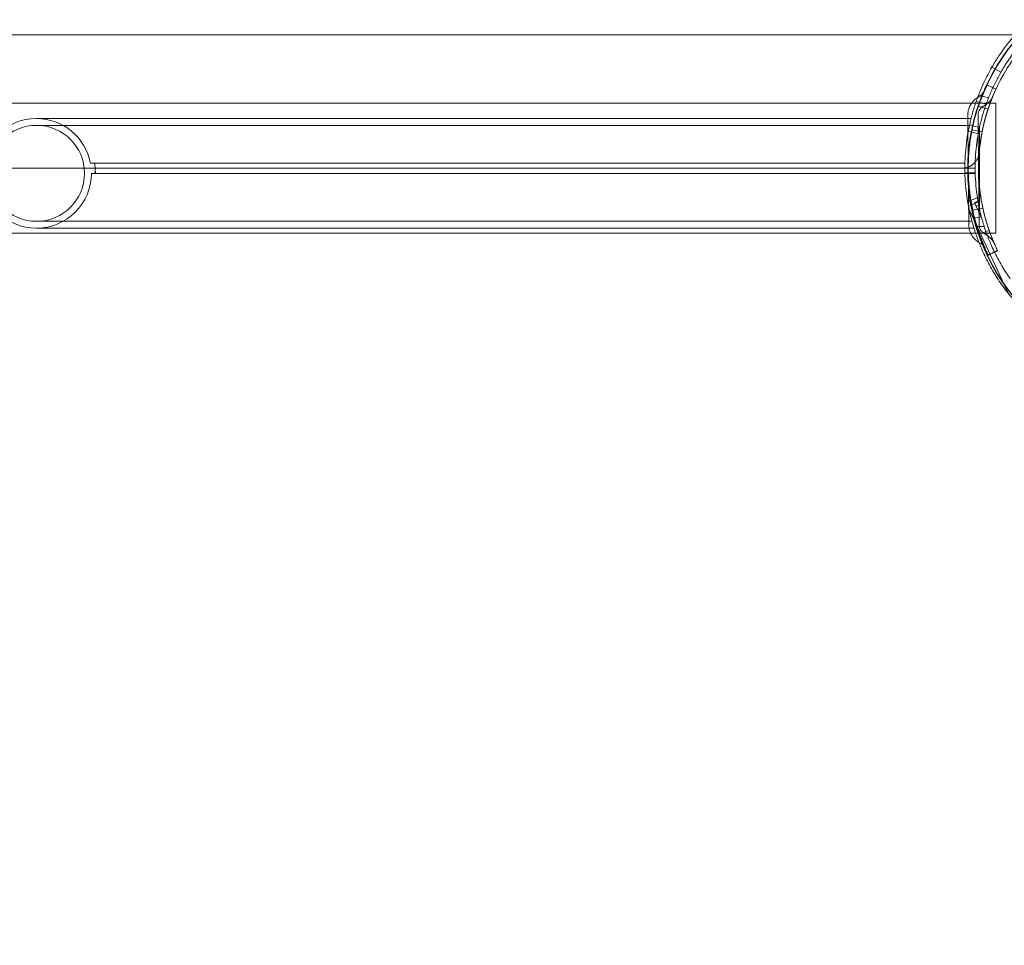
# Model space of a CAD drawing. Units: millimetres. Extents: x 18709 to 28844, y -15431 to 9359.
# Drawn here: x 25247 to 25534, y 3526 to 3796 of the extents above; entities that cross this region are included whole.
import ezdxf

# ---------------------------------------------------------------- set-up
doc = ezdxf.new("R2010")
doc.units = ezdxf.units.MM
doc.header["$LTSCALE"] = 700
doc.layers.add('HAGS-AREA', color=6, linetype='Continuous')
doc.layers.add('HAGS-DIM', color=2, linetype='Continuous')
doc.styles.add('HAGS-DIM', font='txt.shx', dxfattribs={"height": 200})
doc.dimstyles.new('HAGS-DIM2', dxfattribs={"dimtxt": 200, "dimasz": 250, "dimexe": 200, "dimexo": 500, "dimgap": 50, "dimtad": 0, "dimdec": 1, "dimlfac": 0.001, "dimzin": 0, "dimdsep": 46, "dimtxsty": 'HAGS-DIM', "dimblk1": 'CLOSED', "dimblk2": 'CLOSED', "dimsah": 1, "dimcen": 2.5, "dimse1": 1, "dimse2": 1, "dimclrd": 2, "dimclre": 2, "dimclrt": 7, "dimadec": 0, "dimazin": 0, "dimtfac": 1, "dimtdec": 1, "dimtix": 1, "dimtmove": 0, "dimatfit": 3, "dimldrblk": 'CLOSED', "dimfxl": 1, "dimtolj": 1, "dimtzin": 0, "dimarcsym": 0})

# ---------------------------------------------------------------- blocks, each defined once
blk = doc.blocks.new('_CLOSED')
at = {"color": 0, "linetype": 'ByBlock'}
for p, q in [((-1, 0.1667), (0, 0)), ((-1, 0.1667), (-1, -0.1667)), ((0, 0), (-1, -0.1667)), ((0, 0), (-1, 0))]:
    blk.add_line(p, q, dxfattribs=at)
blk = doc.blocks.new('*D63')
at = {"layer": 'Defpoints', "color": 0, "transparency": 16777216}
for p in [(19243.16, 7314.91), (27262.22, 7314.91), (27262.22, 957.14)]:
    blk.add_point(p, dxfattribs=at)
at = {"layer": 'HAGS-DIM', "color": 2, "lineweight": -2, "transparency": 16777216}
for p, q in [((19493.16, 957.14), (23132.08, 957.14)), ((27012.22, 957.14), (23598.74, 957.14))]:
    blk.add_line(p, q, dxfattribs=at)
at = {"layer": 'HAGS-DIM', "color": 2, "lineweight": -2, "transparency": 16777216, "xscale": 250, "yscale": 250, "zscale": 250, "rotation": 180}
blk.add_blockref('_CLOSED', (19243.16, 957.14), dxfattribs=at)
at = {"layer": 'HAGS-DIM', "color": 2, "lineweight": -2, "transparency": 16777216, "xscale": 250, "yscale": 250, "zscale": 250}
blk.add_blockref('_CLOSED', (27262.22, 957.14), dxfattribs=at)
at = {"layer": 'HAGS-DIM', "color": 7, "transparency": 16777216, "insert": (23365.41, 957.14), "char_height": 200, "attachment_point": 5, "style": 'HAGS-DIM'}
blk.add_mtext('\\A1;8.0', dxfattribs=at)
blk = doc.blocks.new('*D66')
at = {"layer": 'Defpoints', "color": 0, "transparency": 16777216}
for p in [(20676.29, 6590.61), (25619.76, 6590.61), (25619.76, 1311.25)]:
    blk.add_point(p, dxfattribs=at)
at = {"layer": 'HAGS-DIM', "color": 2, "lineweight": -2, "transparency": 16777216}
for p, q in [((20926.29, 1311.25), (23051, 1311.25)), ((25369.76, 1311.25), (23551, 1311.25))]:
    blk.add_line(p, q, dxfattribs=at)
at = {"layer": 'HAGS-DIM', "color": 2, "lineweight": -2, "transparency": 16777216, "xscale": 250, "yscale": 250, "zscale": 250, "rotation": 180}
blk.add_blockref('_CLOSED', (20676.29, 1311.25), dxfattribs=at)
at = {"layer": 'HAGS-DIM', "color": 2, "lineweight": -2, "transparency": 16777216, "xscale": 250, "yscale": 250, "zscale": 250}
blk.add_blockref('_CLOSED', (25619.76, 1311.25), dxfattribs=at)
at = {"layer": 'HAGS-DIM', "color": 7, "transparency": 16777216, "insert": (23301, 1311.25), "char_height": 200, "attachment_point": 5, "style": 'HAGS-DIM'}
blk.add_mtext('\\A1;4.9', dxfattribs=at)
blk = doc.blocks.new('A$C65BA4BB7')
at = {"color": 0, "linetype": 'Continuous', "lineweight": 0}
for p, q in [((10546.76, 3256.28), (11458.03, 3256.28)), ((11451.3, 3246.89), (11453.9, 3245.39)), ((11453.91, 3245.38), (11451.3, 3246.89)), ((10554.01, 3236.39), (11450.78, 3236.39)), ((11449.62, 3236.08), (11446.7, 3236.87)), ((11450.3, 3237.9), (11447.37, 3238.69)), ((11450.78, 3236.39), (11452.4, 3236.39)), ((11452.4, 3198.39), (11452.4, 3236.39)), ((11447.3, 3235.5), (11450.15, 3234.57)), ((11172.66, 3231.89), (11187.7, 3231.89)), ((11187.7, 3231.89), (11322.85, 3231.89)), ((11445.21, 3231.89), (11322.85, 3231.89)), ((11172.66, 3229.89), (11187.7, 3229.89)), ((11187.7, 3229.89), (11322.85, 3229.89)), ((11444.74, 3229.89), (11322.85, 3229.89)), ((11447.3, 3227.39), (11444.39, 3228.17)), ((11447.68, 3229.29), (11444.77, 3230.06)), ((11448.42, 3227.98), (11445.48, 3228.55)), ((11447.66, 3229.19), (11447.66, 3205.56)), ((11188.38, 3218.89), (11189.59, 3218.89)), ((11189.59, 3218.89), (11228.79, 3218.89)), ((11228.79, 3218.89), (11235.02, 3218.89)), ((11235.02, 3218.89), (11333.2, 3218.89)), ((11333.2, 3218.89), (11443.4, 3218.89)), ((11443.4, 3217.39), (11443.4, 3218.89)), ((11442.6, 3217.39), (11156.73, 3217.39)), ((11443.4, 3215.89), (11443.4, 3217.39)), ((11446.4, 3217.39), (11443.4, 3217.39)), ((11443.41, 3216.05), (11446.42, 3216.05)), ((11189.82, 3215.89), (11188.66, 3215.89)), ((11189.82, 3215.89), (11228.79, 3215.89)), ((11228.79, 3215.89), (11235.02, 3215.89)), ((11235.02, 3215.89), (11333.2, 3215.89)), ((11333.2, 3215.89), (11443.4, 3215.89)), ((11443.42, 3215.89), (11446.42, 3215.89)), ((11444.23, 3207.53), (11447.05, 3208.85)), ((11444.46, 3206.24), (11447.27, 3207.55)), ((11446.26, 3207.32), (11447.23, 3207.77)), ((11447.01, 3200.35), (11444.6, 3205.52)), ((11445.71, 3205.11), (11448.64, 3205.74)), ((11447.42, 3204.84), (11446.26, 3207.32)), ((11447.42, 3204.84), (11448.28, 3203)), ((11187.7, 3201.89), (11172.66, 3201.89)), ((11322.85, 3201.89), (11187.7, 3201.89)), ((11445.47, 3201.89), (11322.85, 3201.89)), ((11187.7, 3199.89), (11172.66, 3199.89)), ((11322.85, 3199.89), (11187.7, 3199.89)), ((11446.05, 3199.89), (11322.85, 3199.89)), ((11447.01, 3200.35), (11456.15, 3180.75)), ((11449.05, 3200.35), (11447.01, 3200.35)), ((11450.5, 3199.19), (11447.67, 3198.2)), ((10559.69, 3198.39), (11445.11, 3198.39)), ((11445.11, 3198.39), (11450.78, 3198.39)), ((11450.78, 3198.39), (11452.4, 3198.39))]:
    blk.add_line(p, q, dxfattribs=at)
for centre, radius, start, end in [((11502.4, 3217.39), 55, 141.961, 174.1444), ((11502.4, 3217.39), 59, 150, 154.9298), ((11502.37, 3217.37), 55.97, 149.9736, 153.4495), ((11172.66, 3215.89), 16, 90, 270), ((11172.66, 3215.89), 16, 10.8069, 90), ((11172.66, 3215.89), 14, 90, 270), ((11172.66, 3215.89), 14, 270, 90), ((11502.4, 3217.39), 55, 174.1444, 174.7841), ((11172.66, 3215.89), 16, 270, 0)]:
    blk.add_arc(centre, radius, start, end, dxfattribs=at)
for centre, major_axis, ratio, start_param, end_param in [((11447.66, 3215.89), (0, 14), 0.001554, 0.326198, 2.393575), ((11447.66, 3215.89), (0, 16), 0.001554, 0.597366, 2.265495), ((11447.66, 3215.89), (0, 16), 0.001554, 4.003294, 5.700215), ((11447.66, 3215.89), (0, 14), 0.001554, 3.875215, 5.971382), ((9770.98, 3207.37), (-1681.67, -3.19), 0.029672, 3.057475, 3.062818), ((9784.83, 3207.37), (1681.26, 3.19), 0.029672, 6.127879, 6.137146)]:
    blk.add_ellipse(centre, major_axis=major_axis, ratio=ratio, start_param=start_param, end_param=end_param, dxfattribs=at)
for points, knots in [([(11453.9, 3245.39), (11453.92, 3245.42), (11453.93, 3245.46), (11454.23, 3245.96), (11454.53, 3246.46), (11455.18, 3247.51), (11455.54, 3248.06), (11456.29, 3249.19), (11456.7, 3249.77), (11457.55, 3250.94), (11458.02, 3251.56), (11459.04, 3252.85), (11459.59, 3253.51), (11460.77, 3254.87), (11461.4, 3255.56), (11462.74, 3256.95), (11463.46, 3257.65), (11464.96, 3259.05), (11465.74, 3259.75), (11467.39, 3261.12), (11468.25, 3261.8), (11469.48, 3262.7), (11469.83, 3262.95), (11470.18, 3263.2)], [141.770283, 141.770283, 141.770283, 141.770283, 142.008316, 142.008316, 145.56768, 145.56768, 149.127045, 149.127045, 152.686409, 152.686409, 156.328921, 156.328921, 159.971433, 159.971433, 163.613945, 163.613945, 167.256457, 167.256457, 170.898969, 170.898969, 174.54148, 174.54148, 175.943747, 175.943747, 175.943747, 175.943747]), ([(11460.05, 3258.48), (11459.85, 3258.27), (11459.66, 3258.07), (11458.82, 3257.18), (11458.22, 3256.51), (11457.11, 3255.22), (11456.59, 3254.59), (11455.65, 3253.4), (11455.2, 3252.81), (11454.36, 3251.65), (11453.96, 3251.09), (11453.23, 3250.01), (11452.89, 3249.5), (11452.28, 3248.54), (11452.01, 3248.09), (11451.6, 3247.4), (11451.44, 3247.14), (11451.3, 3246.89)], [89.966896, 89.966896, 89.966896, 89.966896, 91.072866, 91.072866, 94.80702, 94.80702, 98.541175, 98.541175, 102.231894, 102.231894, 105.922612, 105.922612, 109.613331, 109.613331, 113.304049, 113.304049, 115.920236, 115.920236, 115.920236, 115.920236]), ([(11448.95, 3242.39), (11448.55, 3241.52), (11448.14, 3240.6), (11447.34, 3238.62), (11446.93, 3237.54), (11446.17, 3235.32), (11445.82, 3234.16), (11445.17, 3231.8), (11444.88, 3230.59), (11444.37, 3228.14), (11444.15, 3226.89), (11443.8, 3224.37), (11443.66, 3223.1), (11443.48, 3220.66), (11443.42, 3219.46), (11443.4, 3217.95), (11443.4, 3217.67), (11443.4, 3217.39)], [172.41121, 172.41121, 172.41121, 172.41121, 176.071007, 176.071007, 180.052631, 180.052631, 184.034255, 184.034255, 188.015878, 188.015878, 191.997502, 191.997502, 195.979126, 195.979126, 199.646517, 199.646517, 200.477347, 200.477347, 200.477347, 200.477347]), ([(11447.51, 3206.29), (11447.29, 3207.35), (11447.11, 3208.43), (11446.78, 3210.74), (11446.65, 3211.99), (11446.46, 3214.47), (11446.41, 3215.7), (11446.39, 3218.13), (11446.42, 3219.33), (11446.55, 3221.68), (11446.65, 3222.82), (11446.93, 3225.14), (11447.11, 3226.36), (11447.56, 3228.77), (11447.82, 3229.96), (11448.42, 3232.31), (11448.75, 3233.46), (11449.47, 3235.7), (11449.86, 3236.79), (11450.69, 3238.9), (11451.13, 3239.91), (11451.82, 3241.4), (11452.06, 3241.9), (11452.3, 3242.39)], [50.473877, 50.473877, 50.473877, 50.473877, 53.535805, 53.535805, 57.075453, 57.075453, 60.615101, 60.615101, 64.15475, 64.15475, 67.694398, 67.694398, 71.589473, 71.589473, 75.484548, 75.484548, 79.379622, 79.379622, 83.274697, 83.274697, 87.169772, 87.169772, 89.219438, 89.219438, 89.219438, 89.219438]), ([(11449.74, 3241.71), (11449.73, 3241.68), (11449.65, 3241.51), (11449.44, 3241.04), (11449.35, 3240.85), (11449.15, 3240.39), (11449.04, 3240.12), (11448.78, 3239.52), (11448.64, 3239.18), (11448.43, 3238.64), (11448.35, 3238.45), (11448.24, 3238.15), (11448.18, 3238), (11448.11, 3237.82), (11448.08, 3237.73), (11448.06, 3237.68), (11448.05, 3237.66), (11448.05, 3237.65), (11448.04, 3237.64), (11447.81, 3237), (11447.48, 3236.09), (11447.09, 3234.87)], [0, 0, 0, 0, 0.25, 0.25, 0.375, 0.375, 0.5, 0.5, 0.625, 0.625, 0.6875, 0.6875, 0.71875, 0.734375, 0.742187, 0.746094, 0.748047, 0.748047, 0.75, 0.75, 1, 1, 1, 1]), ([(11447.47, 3238.18), (11447.75, 3238.33), (11448.02, 3238.53), (11448.47, 3238.99), (11448.66, 3239.27), (11448.81, 3239.58), (11448.81, 3239.6), (11448.83, 3239.63), (11448.83, 3239.65), (11448.84, 3239.66), (11448.84, 3239.66), (11448.84, 3239.67), (11448.84, 3239.67), (11448.84, 3239.67), (11448.84, 3239.67), (11448.85, 3239.67), (11448.85, 3239.67), (11448.85, 3239.68), (11448.85, 3239.68), (11448.85, 3239.68), (11448.85, 3239.68), (11448.85, 3239.68), (11448.85, 3239.68), (11448.85, 3239.68), (11448.85, 3239.68), (11448.84, 3239.67), (11448.84, 3239.66), (11448.83, 3239.64), (11448.83, 3239.62), (11448.82, 3239.61), (11448.82, 3239.61), (11448.82, 3239.61), (11448.82, 3239.61), (11448.82, 3239.6), (11448.82, 3239.6), (11448.82, 3239.6), (11448.82, 3239.6), (11448.82, 3239.6), (11448.82, 3239.6), (11448.82, 3239.6)], [0, 0, 0, 0, 0.972345, 0.972345, 1.947608, 1.947608, 2.00773, 2.00773, 2.052896, 2.052896, 2.058931, 2.058931, 2.061945, 2.061945, 2.068074, 2.068074, 2.08028, 2.08028, 2.128463, 2.128463, 2.223448, 2.223448, 2.24587, 2.24587, 2.508393, 2.508393, 3.363358, 3.363358, 4.004528, 4.004528, 4.03458, 4.03458, 4.04585, 4.04585, 4.05185, 4.05185, 4.05335, 4.05335, 4.053537, 4.053537, 4.053537, 4.053537]), ([(11448.72, 3239.36), (11448.62, 3239.12), (11448.46, 3238.74), (11448.2, 3238.05), (11448.13, 3237.86), (11448.05, 3237.66)], [0, 0, 0, 0, 4.57461, 4.57461, 6.142307, 6.142307, 6.142307, 6.142307]), ([(11448.72, 3239.37), (11448.62, 3239.13), (11448.48, 3238.77), (11448.22, 3238.1), (11448.14, 3237.89), (11448.06, 3237.67)], [0, 0, 0, 0, 4.438277, 4.438277, 6.133661, 6.133661, 6.133661, 6.133661]), ([(11452.46, 3240.45), (11452.45, 3240.42), (11452.38, 3240.26), (11452.18, 3239.82), (11452.09, 3239.64), (11451.9, 3239.2), (11451.8, 3238.95), (11451.55, 3238.37), (11451.42, 3238.05), (11451.22, 3237.54), (11451.15, 3237.36), (11451.04, 3237.08), (11451, 3236.98), (11450.95, 3236.84), (11450.93, 3236.79), (11450.9, 3236.71), (11450.89, 3236.69), (11450.88, 3236.65), (11450.87, 3236.64), (11450.87, 3236.62), (11450.86, 3236.61), (11450.86, 3236.6), (11450.86, 3236.59), (11450.63, 3235.99), (11450.32, 3235.12), (11449.95, 3233.97)], [0, 0, 0, 0, 0.25, 0.25, 0.375, 0.375, 0.5, 0.5, 0.625, 0.625, 0.6875, 0.6875, 0.71875, 0.71875, 0.734375, 0.734375, 0.742188, 0.742188, 0.746094, 0.746094, 0.748047, 0.748047, 0.75, 0.75, 1, 1, 1, 1]), ([(11444.24, 3232.8), (11444.24, 3233.03), (11444.25, 3233.27), (11444.3, 3233.73), (11444.34, 3233.96), (11444.53, 3234.82), (11444.79, 3235.44), (11445.47, 3236.55), (11445.91, 3237.06), (11446.74, 3237.75), (11447.1, 3237.98), (11447.47, 3238.18)], [0, 0, 0, 0, 0.706693, 0.706693, 1.403657, 1.403657, 3.35323, 3.35323, 5.324147, 5.324147, 6.580785, 6.580785, 6.580785, 6.580785]), ([(11448.85, 3235.52), (11449.43, 3235.82), (11449.96, 3236.21), (11450.86, 3237.15), (11451.24, 3237.7), (11451.53, 3238.33), (11451.55, 3238.36), (11451.58, 3238.43), (11451.59, 3238.46), (11451.6, 3238.49), (11451.61, 3238.5), (11451.61, 3238.5), (11451.61, 3238.5), (11451.61, 3238.51), (11451.61, 3238.51), (11451.61, 3238.51), (11451.61, 3238.51), (11451.61, 3238.52), (11451.61, 3238.52), (11451.61, 3238.52), (11451.61, 3238.52), (11451.61, 3238.52), (11451.61, 3238.52), (11451.61, 3238.52), (11451.61, 3238.51), (11451.61, 3238.5), (11451.6, 3238.49), (11451.6, 3238.47), (11451.59, 3238.47), (11451.59, 3238.46), (11451.59, 3238.46), (11451.59, 3238.46), (11451.59, 3238.46), (11451.59, 3238.46), (11451.59, 3238.46), (11451.59, 3238.46), (11451.59, 3238.46), (11451.59, 3238.46), (11451.59, 3238.46), (11451.59, 3238.46), (11451.59, 3238.46), (11451.59, 3238.46), (11451.59, 3238.46), (11451.59, 3238.46)], [0, 0, 0, 0, 1.944699, 1.944699, 3.895224, 3.895224, 4.015545, 4.015545, 4.105816, 4.105816, 4.126499, 4.126499, 4.13256, 4.13256, 4.13862, 4.13862, 4.163276, 4.163276, 4.259476, 4.259476, 4.420374, 4.420374, 4.505631, 4.505631, 5.244159, 5.244159, 5.798017, 5.798017, 6.0057, 6.0057, 6.083581, 6.083581, 6.112786, 6.112786, 6.115786, 6.115786, 6.117286, 6.117286, 6.118036, 6.118036, 6.118411, 6.118411, 6.118467, 6.118467, 6.118467, 6.118467]), ([(11448.85, 3235.52), (11449.43, 3235.82), (11449.96, 3236.21), (11450.86, 3237.15), (11451.24, 3237.7), (11451.53, 3238.33), (11451.55, 3238.36), (11451.58, 3238.43), (11451.59, 3238.46), (11451.6, 3238.49), (11451.61, 3238.5), (11451.61, 3238.5), (11451.61, 3238.5), (11451.61, 3238.51), (11451.61, 3238.51), (11451.61, 3238.51), (11451.61, 3238.51), (11451.61, 3238.52), (11451.61, 3238.52), (11451.61, 3238.52), (11451.61, 3238.52), (11451.61, 3238.52), (11451.61, 3238.52), (11451.61, 3238.52), (11451.61, 3238.51), (11451.61, 3238.5), (11451.6, 3238.49), (11451.6, 3238.47), (11451.59, 3238.47), (11451.59, 3238.46), (11451.59, 3238.46), (11451.59, 3238.46), (11451.59, 3238.46), (11451.59, 3238.46), (11451.59, 3238.46), (11451.59, 3238.46), (11451.59, 3238.46), (11451.59, 3238.46), (11451.59, 3238.46), (11451.59, 3238.46), (11451.59, 3238.46), (11451.59, 3238.46), (11451.59, 3238.46), (11451.59, 3238.46)], [0, 0, 0, 0, 1.944699, 1.944699, 3.895224, 3.895224, 4.015545, 4.015545, 4.105816, 4.105816, 4.126499, 4.126499, 4.13256, 4.13256, 4.13862, 4.13862, 4.163276, 4.163276, 4.259476, 4.259476, 4.420374, 4.420374, 4.505631, 4.505631, 5.244159, 5.244159, 5.798017, 5.798017, 6.0057, 6.0057, 6.08358, 6.08358, 6.112786, 6.112786, 6.115786, 6.115786, 6.117286, 6.117286, 6.118036, 6.118036, 6.118411, 6.118411, 6.118467, 6.118467, 6.118467, 6.118467]), ([(11449.95, 3233.97), (11450.18, 3234.68), (11450.4, 3235.32), (11450.8, 3236.44), (11450.98, 3236.93), (11451.29, 3237.73), (11451.41, 3238.02), (11451.58, 3238.43), (11451.62, 3238.53), (11451.62, 3238.53), (11451.58, 3238.43), (11451.45, 3238.13), (11451.4, 3238), (11451.28, 3237.71), (11451.21, 3237.53), (11451.14, 3237.33)], [0.0033529, 0.0033529, 0.0033529, 0.0033529, 0.125, 0.125, 0.25, 0.25, 0.375, 0.375, 0.5, 0.5, 0.625, 0.625, 0.6875, 0.6875, 0.7499936, 0.7499936, 0.7499936, 0.7499936]), ([(11449.95, 3233.97), (11450.18, 3234.68), (11450.4, 3235.32), (11450.8, 3236.44), (11450.98, 3236.93), (11451.14, 3237.33), (11451.14, 3237.33), (11451.14, 3237.33)], [0.0033529, 0.0033529, 0.0033529, 0.0033529, 0.125, 0.125, 0.25, 0.25, 0.2503805, 0.2503805, 0.2503805, 0.2503805]), ([(11449.95, 3233.97), (11450.18, 3234.68), (11450.4, 3235.32), (11450.8, 3236.44), (11450.98, 3236.93), (11451.14, 3237.33), (11451.14, 3237.33), (11451.14, 3237.33)], [0.0033529, 0.0033529, 0.0033529, 0.0033529, 0.125, 0.125, 0.25, 0.25, 0.2503805, 0.2503805, 0.2503805, 0.2503805]), ([(11451.5, 3238.23), (11451.4, 3237.99), (11451.25, 3237.63), (11451, 3236.98), (11450.94, 3236.82), (11450.87, 3236.64)], [0, 0, 0, 0, 4.647237, 4.647237, 6.058624, 6.058624, 6.058624, 6.058624]), ([(11451.49, 3238.23), (11451.39, 3237.97), (11451.23, 3237.57), (11450.97, 3236.9), (11450.92, 3236.77), (11450.87, 3236.63)], [0, 0, 0, 0, 4.947356, 4.947356, 6.055917, 6.055917, 6.055917, 6.055917]), ([(11451.5, 3238.23), (11451.4, 3237.99), (11451.25, 3237.63), (11451, 3236.98), (11450.94, 3236.82), (11450.87, 3236.64)], [0, 0, 0, 0, 4.647222, 4.647222, 6.058624, 6.058624, 6.058624, 6.058624]), ([(11451.49, 3238.23), (11451.39, 3237.97), (11451.23, 3237.57), (11450.97, 3236.9), (11450.92, 3236.77), (11450.87, 3236.63)], [0, 0, 0, 0, 4.947353, 4.947353, 6.055917, 6.055917, 6.055917, 6.055917]), ([(11447.09, 3234.87), (11446.17, 3231.96), (11445.48, 3228.97), (11444.81, 3224.44), (11444.64, 3222.92), (11444.48, 3220.63), (11444.44, 3219.87), (11444.4, 3218.35), (11444.39, 3217.58), (11444.4, 3216.82), (11444.4, 3216.82), (11444.4, 3216.82)], [0, 0, 0, 0, 0.25, 0.25, 0.375, 0.375, 0.4375, 0.4375, 0.5, 0.5, 0.5000032, 0.5000032, 0.5000032, 0.5000032]), ([(11447.09, 3234.87), (11446.17, 3231.96), (11445.48, 3228.97), (11444.81, 3224.44), (11444.64, 3222.92), (11444.48, 3220.63), (11444.44, 3219.87), (11444.4, 3218.35), (11444.39, 3217.58), (11444.4, 3216.82), (11444.4, 3216.82), (11444.4, 3216.82)], [0, 0, 0, 0, 0.25, 0.25, 0.375, 0.375, 0.4375, 0.4375, 0.5, 0.5, 0.5000032, 0.5000032, 0.5000032, 0.5000032]), ([(11447.09, 3234.87), (11446.17, 3231.96), (11445.48, 3228.97), (11444.81, 3224.44), (11444.64, 3222.92), (11444.48, 3220.63), (11444.44, 3219.87), (11444.4, 3218.35), (11444.39, 3217.58), (11444.41, 3215.29), (11444.49, 3213.75), (11444.7, 3211.45), (11444.78, 3210.68), (11444.93, 3209.53), (11445.01, 3208.95), (11445.12, 3208.28), (11445.17, 3207.94), (11445.2, 3207.78), (11445.21, 3207.69), (11445.22, 3207.65), (11445.22, 3207.63), (11445.23, 3207.62), (11445.23, 3207.61), (11445.43, 3206.41), (11445.7, 3205.07), (11446.42, 3202.13), (11446.87, 3200.53), (11447.45, 3198.82)], [0, 0, 0, 0, 0.25, 0.25, 0.375, 0.375, 0.4375, 0.4375, 0.5, 0.5, 0.625, 0.625, 0.6875, 0.6875, 0.71875, 0.734375, 0.742187, 0.746094, 0.748047, 0.749023, 0.749512, 0.749512, 0.75, 0.75, 0.875, 0.875, 1, 1, 1, 1]), ([(11447.24, 3232.83), (11447.24, 3232.94), (11447.25, 3233.06), (11447.27, 3233.29), (11447.29, 3233.41), (11447.39, 3233.84), (11447.51, 3234.15), (11447.86, 3234.7), (11448.08, 3234.96), (11448.49, 3235.3), (11448.67, 3235.42), (11448.85, 3235.52)], [0, 0, 0, 0, 0.353347, 0.353347, 0.701829, 0.701829, 1.676614, 1.676614, 2.662072, 2.662072, 3.290391, 3.290391, 3.290391, 3.290391]), ([(11447.24, 3232.83), (11447.24, 3232.94), (11447.25, 3233.06), (11447.27, 3233.29), (11447.29, 3233.41), (11447.39, 3233.84), (11447.51, 3234.15), (11447.86, 3234.7), (11448.08, 3234.96), (11448.49, 3235.3), (11448.67, 3235.42), (11448.85, 3235.52)], [0, 0, 0, 0, 0.353347, 0.353347, 0.701829, 0.701829, 1.676614, 1.676614, 2.662072, 2.662072, 3.290391, 3.290391, 3.290391, 3.290391]), ([(11449.95, 3233.97), (11449.08, 3231.21), (11448.43, 3228.37), (11447.87, 3224.68), (11447.77, 3223.84), (11447.68, 3223)], [0, 0, 0, 0, 0.25, 0.25, 0.3225565, 0.3225565, 0.3225565, 0.3225565]), ([(11448.52, 3228.48), (11448.67, 3229.18), (11448.82, 3229.85), (11449.14, 3231.14), (11449.3, 3231.74), (11449.62, 3232.89), (11449.78, 3233.42), (11449.93, 3233.91)], [0.6250125, 0.6250125, 0.6250125, 0.6250125, 0.75, 0.75, 0.875, 0.875, 1, 1, 1, 1]), ([(11444.24, 3232.8), (11444.24, 3232.8), (11444.24, 3232.8), (11444.24, 3232.8), (11444.24, 3232.73), (11444.24, 3232.45), (11444.25, 3232.25), (11444.25, 3231.47), (11444.26, 3230.73), (11444.27, 3229.77)], [0.01220175, 0.01220175, 0.01220175, 0.01220175, 0.01221097, 0.01221097, 0.01526371, 0.01526371, 0.01831645, 0.01831645, 0.02442193, 0.02442193, 0.02442193, 0.02442193]), ([(11447.24, 3232.83), (11447.24, 3232.83), (11447.24, 3232.83), (11447.24, 3232.83), (11447.24, 3232.76), (11447.24, 3232.48), (11447.25, 3232.28), (11447.25, 3231.5), (11447.26, 3230.76), (11447.27, 3229.8)], [0.01220208, 0.01220208, 0.01220208, 0.01220208, 0.01221097, 0.01221097, 0.01526371, 0.01526371, 0.01831645, 0.01831645, 0.02442193, 0.02442193, 0.02442193, 0.02442193]), ([(11447.24, 3232.83), (11447.24, 3232.83), (11447.24, 3232.83), (11447.24, 3232.83), (11447.24, 3232.76), (11447.24, 3232.48), (11447.25, 3232.28), (11447.25, 3231.5), (11447.26, 3230.76), (11447.27, 3229.8)], [0.01220208, 0.01220208, 0.01220208, 0.01220208, 0.01221097, 0.01221097, 0.01526371, 0.01526371, 0.01831645, 0.01831645, 0.02442193, 0.02442193, 0.02442193, 0.02442193]), ([(11444.27, 3229.77), (11444.28, 3229.11), (11444.29, 3227.94), (11444.31, 3226.28), (11444.31, 3225.37), (11444.32, 3224.96), (11444.32, 3224.69), (11444.32, 3224.55), (11444.33, 3223.85), (11444.34, 3222.99), (11444.35, 3221.92), (11444.35, 3221.37), (11444.36, 3221.13), (11444.36, 3220.97), (11444.36, 3220.89), (11444.37, 3219.54), (11444.39, 3218.21), (11444.4, 3216.82)], [0, 0, 0, 0, 0.25, 0.375, 0.4375, 0.46875, 0.46875, 0.5, 0.5, 0.625, 0.6875, 0.71875, 0.734375, 0.734375, 0.75, 0.75, 1, 1, 1, 1]), ([(11447.27, 3229.77), (11447.28, 3229.11), (11447.29, 3227.95), (11447.31, 3226.31), (11447.31, 3225.4), (11447.32, 3224.99), (11447.32, 3224.72), (11447.32, 3224.58), (11447.33, 3224.02), (11447.33, 3223.59), (11447.34, 3223.15)], [0.0048413, 0.0048413, 0.0048413, 0.0048413, 0.25, 0.375, 0.4375, 0.46875, 0.46875, 0.5, 0.5, 0.5938992, 0.5938992, 0.5938992, 0.5938992]), ([(11447.68, 3223), (11447.72, 3223.33), (11447.75, 3223.66), (11447.89, 3224.76), (11448, 3225.52), (11448.18, 3226.65), (11448.24, 3227.02), (11448.38, 3227.76), (11448.45, 3228.12), (11448.52, 3228.48), (11448.52, 3228.48), (11448.52, 3228.48)], [0.3233906, 0.3233906, 0.3233906, 0.3233906, 0.375, 0.375, 0.5, 0.5, 0.5625, 0.5625, 0.625, 0.625, 0.6250125, 0.6250125, 0.6250125, 0.6250125]), ([(11447.34, 3223.15), (11447.34, 3222.41), (11447.35, 3221.64), (11447.36, 3220.74), (11447.36, 3220.63), (11447.36, 3220.53)], [0.5932763, 0.5932763, 0.5932763, 0.5932763, 0.75, 0.75, 0.7702329, 0.7702329, 0.7702329, 0.7702329]), ([(11447.68, 3223), (11447.62, 3222.4), (11447.57, 3221.79), (11447.43, 3219.74), (11447.38, 3218.3), (11447.41, 3215.4), (11447.48, 3213.94), (11447.64, 3212.24), (11447.66, 3212.01), (11447.68, 3211.77)], [0.3225565, 0.3225565, 0.3225565, 0.3225565, 0.375, 0.375, 0.5, 0.5, 0.625, 0.625, 0.6455647, 0.6455647, 0.6455647, 0.6455647]), ([(11447.4, 3216.85), (11447.4, 3217.04), (11447.4, 3217.24), (11447.4, 3217.63), (11447.4, 3217.83), (11447.4, 3218.42), (11447.41, 3218.82), (11447.45, 3220.01), (11447.5, 3220.8), (11447.59, 3222), (11447.62, 3222.4), (11447.67, 3222.87), (11447.68, 3222.94), (11447.68, 3223)], [0, 0, 0, 0, 0.03125, 0.03125, 0.0625, 0.0625, 0.125, 0.125, 0.25, 0.25, 0.3125, 0.3125, 0.3233906, 0.3233906, 0.3233906, 0.3233906]), ([(11189.83, 3215.89), (11189.83, 3216.4), (11189.8, 3216.91), (11189.73, 3217.92), (11189.66, 3218.42), (11189.59, 3218.89)], [0, 0, 0, 0, 1.523852, 1.523852, 3.130117, 3.130117, 3.130117, 3.130117]), ([(11189.59, 3218.89), (11189.66, 3218.42), (11189.72, 3217.92), (11189.8, 3216.91), (11189.82, 3216.4), (11189.82, 3215.89)], [0, 0, 0, 0, 1.602214, 1.602214, 3.132791, 3.132791, 3.132791, 3.132791]), ([(11443.4, 3217.39), (11443.4, 3216.44), (11443.42, 3215.46), (11443.53, 3213.22), (11443.64, 3211.93), (11443.93, 3209.36), (11444.12, 3208.08), (11444.59, 3205.52), (11444.87, 3204.24), (11445.5, 3201.73), (11445.85, 3200.5), (11446.63, 3198.08), (11447.06, 3196.89), (11447.96, 3194.6), (11448.44, 3193.49), (11449.63, 3190.96), (11450.38, 3189.51), (11451.99, 3186.68), (11452.86, 3185.31), (11454.69, 3182.64), (11455.66, 3181.34), (11457.69, 3178.86), (11458.74, 3177.67), (11460.32, 3176.03), (11460.81, 3175.53), (11461.31, 3175.05)], [200.477347, 200.477347, 200.477347, 200.477347, 203.313907, 203.313907, 206.981298, 206.981298, 210.648688, 210.648688, 214.316078, 214.316078, 217.983469, 217.983469, 221.650859, 221.650859, 225.31825, 225.31825, 230.378564, 230.378564, 235.438878, 235.438878, 240.499192, 240.499192, 245.559506, 245.559506, 247.817963, 247.817963, 247.817963, 247.817963]), ([(11444.4, 3216.82), (11444.41, 3216.13), (11444.41, 3215.45), (11444.43, 3214.12), (11444.43, 3213.46), (11444.44, 3212.18), (11444.45, 3211.55), (11444.46, 3210.35), (11444.47, 3209.77), (11444.48, 3208.66), (11444.49, 3208.12), (11444.5, 3207.1), (11444.5, 3206.62), (11444.51, 3205.28), (11444.52, 3204.51), (11444.53, 3203.86)], [-0.00004689, -0.00004689, -0.00004689, -0.00004689, 0.00203777, 0.00203777, 0.00412244, 0.00412244, 0.0062071, 0.0062071, 0.00829176, 0.00829176, 0.01037642, 0.01037642, 0.01246109, 0.01246109, 0.01663041, 0.01663041, 0.01663041, 0.01663041]), ([(11447.4, 3216.85), (11447.41, 3216.16), (11447.41, 3215.48), (11447.43, 3214.15), (11447.43, 3213.49), (11447.44, 3212.21), (11447.45, 3211.58), (11447.46, 3210.38), (11447.47, 3209.8), (11447.48, 3208.69), (11447.48, 3208.15), (11447.5, 3207.13), (11447.5, 3206.65), (11447.51, 3205.31), (11447.52, 3204.54), (11447.53, 3203.89)], [-0.00004689, -0.00004689, -0.00004689, -0.00004689, 0.00203777, 0.00203777, 0.00412244, 0.00412244, 0.0062071, 0.0062071, 0.00829176, 0.00829176, 0.01037642, 0.01037642, 0.01246109, 0.01246109, 0.01663041, 0.01663041, 0.01663041, 0.01663041]), ([(11447.4, 3216.85), (11447.41, 3216.16), (11447.41, 3215.48), (11447.43, 3214.15), (11447.43, 3213.49), (11447.44, 3212.21), (11447.45, 3211.58), (11447.46, 3210.38), (11447.47, 3209.8), (11447.48, 3208.69), (11447.48, 3208.15), (11447.5, 3207.13), (11447.5, 3206.65), (11447.51, 3205.31), (11447.52, 3204.54), (11447.53, 3203.89)], [-0.00004689, -0.00004689, -0.00004689, -0.00004689, 0.00203777, 0.00203777, 0.00412244, 0.00412244, 0.0062071, 0.0062071, 0.00829176, 0.00829176, 0.01037642, 0.01037642, 0.01246109, 0.01246109, 0.01663041, 0.01663041, 0.01663041, 0.01663041]), ([(11447.68, 3211.77), (11447.67, 3211.88), (11447.66, 3211.99), (11447.57, 3212.9), (11447.52, 3213.69), (11447.45, 3214.88), (11447.44, 3215.27), (11447.42, 3215.87), (11447.41, 3216.06), (11447.4, 3216.46), (11447.4, 3216.65), (11447.4, 3216.85)], [0.7324312, 0.7324312, 0.7324312, 0.7324312, 0.75, 0.75, 0.875, 0.875, 0.9375, 0.9375, 0.96875, 0.96875, 1, 1, 1, 1]), ([(11447.68, 3211.77), (11447.74, 3211.28), (11447.79, 3210.79), (11447.9, 3209.93), (11447.95, 3209.57), (11448.04, 3209.02), (11448.06, 3208.84), (11448.11, 3208.57), (11448.12, 3208.48), (11448.15, 3208.34), (11448.15, 3208.3), (11448.17, 3208.23), (11448.17, 3208.2), (11448.17, 3208.17), (11448.18, 3208.16), (11448.18, 3208.14), (11448.18, 3208.12), (11448.38, 3206.98), (11448.63, 3205.71), (11449.31, 3202.92), (11449.74, 3201.41), (11450.29, 3199.78)], [0.6455647, 0.6455647, 0.6455647, 0.6455647, 0.6875, 0.6875, 0.71875, 0.71875, 0.734375, 0.734375, 0.7421875, 0.7421875, 0.7460938, 0.7460938, 0.7480469, 0.7480469, 0.7490234, 0.7490234, 0.75, 0.75, 0.875, 0.875, 1, 1, 1, 1]), ([(11448.91, 3204.56), (11448.86, 3204.78), (11448.81, 3205.01), (11448.67, 3205.6), (11448.6, 3205.96), (11448.45, 3206.69), (11448.37, 3207.06), (11448.17, 3208.19), (11448.04, 3208.95), (11447.88, 3210.12), (11447.83, 3210.51), (11447.75, 3211.19), (11447.71, 3211.48), (11447.68, 3211.77)], [0.3336447, 0.3336447, 0.3336447, 0.3336447, 0.375, 0.375, 0.4375, 0.4375, 0.5, 0.5, 0.625, 0.625, 0.6875, 0.6875, 0.7324312, 0.7324312, 0.7324312, 0.7324312]), ([(11448.28, 3203), (11448.02, 3203.98), (11447.78, 3204.97), (11447.55, 3206.07), (11447.53, 3206.18), (11447.51, 3206.29)], [195.987524, 195.987524, 195.987524, 195.987524, 198.842448, 198.842448, 199.161401, 199.161401, 199.161401, 199.161401]), ([(11450.27, 3199.84), (11450.11, 3200.33), (11449.94, 3200.85), (11449.59, 3201.99), (11449.42, 3202.6), (11449.14, 3203.66), (11449.02, 3204.1), (11448.91, 3204.56)], [0, 0, 0, 0, 0.125, 0.125, 0.25, 0.25, 0.3336447, 0.3336447, 0.3336447, 0.3336447]), ([(11444.53, 3203.86), (11444.54, 3202.91), (11444.54, 3202.16), (11444.55, 3201.5), (11444.55, 3201.39), (11444.55, 3201.19), (11444.55, 3201.11), (11444.56, 3200.91), (11444.56, 3200.84), (11444.56, 3200.84)], [0, 0, 0, 0, 0.00610548, 0.00610548, 0.00763185, 0.00763185, 0.00915822, 0.00915822, 0.01220175, 0.01220175, 0.01220175, 0.01220175]), ([(11447.53, 3203.89), (11447.54, 3202.94), (11447.54, 3202.19), (11447.55, 3201.53), (11447.55, 3201.42), (11447.55, 3201.22), (11447.55, 3201.14), (11447.56, 3200.94), (11447.56, 3200.87), (11447.56, 3200.87)], [0, 0, 0, 0, 0.00610548, 0.00610548, 0.00763185, 0.00763185, 0.00915822, 0.00915822, 0.01220175, 0.01220175, 0.01220175, 0.01220175]), ([(11447.53, 3203.89), (11447.54, 3202.94), (11447.54, 3202.19), (11447.55, 3201.53), (11447.55, 3201.42), (11447.55, 3201.22), (11447.55, 3201.14), (11447.56, 3200.94), (11447.56, 3200.87), (11447.56, 3200.87)], [0, 0, 0, 0, 0.00610548, 0.00610548, 0.00763185, 0.00763185, 0.00915822, 0.00915822, 0.01220175, 0.01220175, 0.01220175, 0.01220175]), ([(11456.59, 3185.17), (11456.19, 3185.74), (11455.8, 3186.31), (11454.55, 3188.24), (11453.73, 3189.63), (11452.22, 3192.47), (11451.53, 3193.92), (11450.45, 3196.45), (11450.02, 3197.55), (11449.21, 3199.81), (11448.84, 3200.98), (11448.43, 3202.44), (11448.35, 3202.72), (11448.28, 3203)], [27.404429, 27.404429, 27.404429, 27.404429, 29.532909, 29.532909, 34.45506, 34.45506, 39.377212, 39.377212, 42.91686, 42.91686, 46.456508, 46.456508, 47.28252, 47.28252, 47.28252, 47.28252]), ([(11445.11, 3198.39), (11444.86, 3198.94), (11444.69, 3199.52), (11444.58, 3200.35), (11444.56, 3200.6), (11444.56, 3200.84)], [4.056565, 4.056565, 4.056565, 4.056565, 5.845502, 5.845502, 6.575098, 6.575098, 6.575098, 6.575098]), ([(11447.45, 3198.82), (11447.81, 3197.77), (11448.15, 3196.84), (11448.64, 3195.61), (11448.79, 3195.23), (11449.02, 3194.71), (11449.09, 3194.54), (11449.19, 3194.3), (11449.25, 3194.18), (11449.3, 3194.06), (11449.33, 3193.99), (11449.35, 3193.95), (11449.5, 3193.61), (11449.62, 3193.34), (11449.78, 3192.99), (11449.83, 3192.89), (11449.9, 3192.74), (11449.93, 3192.67), (11449.97, 3192.59), (11449.98, 3192.55), (11449.99, 3192.53), (11450, 3192.53), (11450, 3192.52), (11450, 3192.52), (11450.12, 3192.27), (11450.2, 3192.11), (11450.23, 3192.04)], [0, 0, 0, 0, 0.25, 0.25, 0.375, 0.375, 0.4375, 0.4375, 0.46875, 0.484375, 0.484375, 0.5, 0.5, 0.625, 0.625, 0.6875, 0.6875, 0.71875, 0.734375, 0.742187, 0.746094, 0.748047, 0.748047, 0.75, 0.75, 1, 1, 1, 1]), ([(11449.22, 3198.21), (11448.93, 3198.36), (11448.66, 3198.55), (11448.2, 3199.01), (11448.01, 3199.28), (11447.72, 3199.87), (11447.63, 3200.19), (11447.57, 3200.63), (11447.56, 3200.75), (11447.56, 3200.87)], [0, 0, 0, 0, 0.972307, 0.972307, 1.947571, 1.947571, 2.922728, 2.922728, 3.287549, 3.287549, 3.287549, 3.287549]), ([(11449.22, 3198.21), (11448.93, 3198.36), (11448.66, 3198.55), (11448.2, 3199.01), (11448.01, 3199.28), (11447.72, 3199.87), (11447.63, 3200.19), (11447.57, 3200.63), (11447.56, 3200.75), (11447.56, 3200.87)], [0, 0, 0, 0, 0.972307, 0.972307, 1.947571, 1.947571, 2.922728, 2.922728, 3.287549, 3.287549, 3.287549, 3.287549]), ([(11450.29, 3199.78), (11450.63, 3198.78), (11450.96, 3197.9), (11451.42, 3196.74), (11451.57, 3196.38), (11451.78, 3195.88), (11451.85, 3195.72), (11451.95, 3195.49), (11451.98, 3195.42), (11452.04, 3195.27), (11452.07, 3195.2), (11452.23, 3194.84), (11452.35, 3194.58), (11452.5, 3194.25), (11452.55, 3194.15), (11452.61, 3194.01), (11452.63, 3193.97), (11452.66, 3193.9), (11452.67, 3193.88), (11452.69, 3193.85), (11452.69, 3193.84), (11452.7, 3193.83), (11452.7, 3193.82), (11452.71, 3193.82), (11452.71, 3193.81), (11452.71, 3193.81), (11452.71, 3193.81), (11452.82, 3193.57), (11452.9, 3193.42), (11452.93, 3193.35)], [0, 0, 0, 0, 0.25, 0.25, 0.375, 0.375, 0.4375, 0.4375, 0.46875, 0.46875, 0.5, 0.5, 0.625, 0.625, 0.6875, 0.6875, 0.71875, 0.71875, 0.734375, 0.734375, 0.742188, 0.742188, 0.746094, 0.746094, 0.748047, 0.748047, 0.75, 0.75, 1, 1, 1, 1]), ([(11452.05, 3195.25), (11452.05, 3195.25), (11452, 3195.35), (11451.88, 3195.65), (11451.82, 3195.78), (11451.7, 3196.07), (11451.62, 3196.25), (11451.38, 3196.84), (11451.19, 3197.32), (11450.86, 3198.17), (11450.75, 3198.47), (11450.52, 3199.11), (11450.41, 3199.44), (11450.29, 3199.78)], [0.5, 0.5, 0.5, 0.5, 0.625, 0.625, 0.6875, 0.6875, 0.75, 0.75, 0.875, 0.875, 0.9375, 0.9375, 0.9966489, 0.9966489, 0.9966489, 0.9966489]), ([(11450.78, 3198.39), (11450.73, 3198.52), (11450.68, 3198.66), (11450.52, 3199.11), (11450.41, 3199.44), (11450.29, 3199.78)], [0.91088381, 0.91088381, 0.91088381, 0.91088381, 0.9375, 0.9375, 0.99664893, 0.99664893, 0.99664893, 0.99664893]), ([(11450.78, 3198.39), (11450.73, 3198.52), (11450.68, 3198.66), (11450.52, 3199.11), (11450.41, 3199.44), (11450.29, 3199.78)], [0.91088381, 0.91088381, 0.91088381, 0.91088381, 0.9375, 0.9375, 0.99664893, 0.99664893, 0.99664893, 0.99664893]), ([(11450.29, 3199.78), (11450.53, 3199.07), (11450.76, 3198.44), (11451.18, 3197.33), (11451.38, 3196.84), (11451.54, 3196.45)], [0.0033529, 0.0033529, 0.0033529, 0.0033529, 0.125, 0.125, 0.25, 0.25, 0.25, 0.25]), ([(11447.52, 3195.73), (11447.08, 3195.99), (11446.67, 3196.3), (11445.85, 3197.12), (11445.46, 3197.66), (11445.15, 3198.3), (11445.13, 3198.34), (11445.11, 3198.39)], [0.421899, 0.421899, 0.421899, 0.421899, 1.944661, 1.944661, 3.895188, 3.895188, 4.056565, 4.056565, 4.056565, 4.056565]), ([(11448.46, 3196.05), (11448.69, 3195.48), (11448.88, 3195.03), (11449.08, 3194.57), (11449.12, 3194.46), (11449.16, 3194.37)], [0, 0, 0, 0, 4.415418, 4.415418, 6.143056, 6.143056, 6.143056, 6.143056]), ([(11448.47, 3196.04), (11448.53, 3195.9), (11448.58, 3195.77), (11448.67, 3195.54), (11448.71, 3195.45), (11448.75, 3195.35), (11448.76, 3195.33), (11448.76, 3195.31), (11448.76, 3195.31), (11448.77, 3195.31), (11448.77, 3195.3), (11448.77, 3195.3), (11448.77, 3195.3), (11448.77, 3195.3), (11448.77, 3195.3), (11448.77, 3195.3), (11448.77, 3195.3), (11448.77, 3195.3), (11448.77, 3195.3), (11448.77, 3195.3)], [0, 0, 0, 0, 1.099104, 1.099104, 1.923341, 1.923341, 2.077866, 2.077866, 2.106839, 2.106839, 2.120574, 2.120574, 2.127442, 2.127442, 2.130876, 2.130876, 2.131305, 2.131305, 2.131519, 2.131519, 2.131519, 2.131519]), ([(11452.02, 3195.33), (11452.02, 3195.33), (11452.02, 3195.33), (11452.02, 3195.33), (11452.02, 3195.33), (11452.02, 3195.33), (11452.02, 3195.33), (11452.02, 3195.33), (11452.02, 3195.33), (11452.02, 3195.32), (11452.02, 3195.32), (11452.02, 3195.32), (11452.02, 3195.31), (11452.03, 3195.3), (11452.03, 3195.29), (11452.04, 3195.27), (11452.04, 3195.27), (11452.04, 3195.27), (11452.04, 3195.27), (11452.04, 3195.27), (11452.04, 3195.27), (11452.04, 3195.27), (11452.04, 3195.27), (11452.04, 3195.27), (11452.04, 3195.27), (11452.04, 3195.28), (11452.04, 3195.28), (11452.04, 3195.28), (11452.04, 3195.28), (11452.03, 3195.29), (11452.03, 3195.3), (11452.02, 3195.33), (11452, 3195.36), (11451.97, 3195.42), (11451.96, 3195.46), (11451.65, 3196.08), (11451.26, 3196.62), (11450.34, 3197.54), (11449.8, 3197.93), (11449.22, 3198.21)], [0, 0, 0, 0, 0.000094, 0.000094, 0.000281, 0.000281, 0.006281, 0.006281, 0.035477, 0.035477, 0.113332, 0.113332, 0.320948, 0.320948, 0.874625, 0.874625, 1.612911, 1.612911, 1.698084, 1.698084, 1.858987, 1.858987, 1.955187, 1.955187, 1.979845, 1.979845, 1.985905, 1.985905, 1.991966, 1.991966, 2.012624, 2.012624, 2.102895, 2.102895, 2.223216, 2.223216, 4.17374, 4.17374, 6.118458, 6.118458, 6.118458, 6.118458]), ([(11452.02, 3195.33), (11452.02, 3195.33), (11452.02, 3195.33), (11452.02, 3195.33), (11452.02, 3195.33), (11452.02, 3195.33), (11452.02, 3195.33), (11452.02, 3195.33), (11452.02, 3195.33), (11452.02, 3195.32), (11452.02, 3195.32), (11452.02, 3195.32), (11452.02, 3195.31), (11452.03, 3195.3), (11452.03, 3195.29), (11452.04, 3195.27), (11452.04, 3195.27), (11452.04, 3195.27), (11452.04, 3195.27), (11452.04, 3195.27), (11452.04, 3195.27), (11452.04, 3195.27), (11452.04, 3195.27), (11452.04, 3195.27), (11452.04, 3195.27), (11452.04, 3195.28), (11452.04, 3195.28), (11452.04, 3195.28), (11452.04, 3195.28), (11452.03, 3195.29), (11452.03, 3195.3), (11452.02, 3195.33), (11452, 3195.36), (11451.97, 3195.42), (11451.96, 3195.46), (11451.65, 3196.08), (11451.26, 3196.62), (11450.34, 3197.54), (11449.8, 3197.93), (11449.22, 3198.21)], [0, 0, 0, 0, 0.000094, 0.000094, 0.000281, 0.000281, 0.006281, 0.006281, 0.035477, 0.035477, 0.113332, 0.113332, 0.320948, 0.320948, 0.874625, 0.874625, 1.612913, 1.612913, 1.698086, 1.698086, 1.858988, 1.858988, 1.955188, 1.955188, 1.979846, 1.979846, 1.985906, 1.985906, 1.991967, 1.991967, 2.012625, 2.012625, 2.102896, 2.102896, 2.223217, 2.223217, 4.173742, 4.173742, 6.118459, 6.118459, 6.118459, 6.118459]), ([(11451.31, 3197.02), (11451.2, 3197.28), (11451.09, 3197.57), (11450.91, 3198.05), (11450.85, 3198.22), (11450.78, 3198.39)], [0.8057146, 0.8057146, 0.8057146, 0.8057146, 0.875, 0.875, 0.9108838, 0.9108838, 0.9108838, 0.9108838]), ([(11451.31, 3197.02), (11451.2, 3197.28), (11451.09, 3197.57), (11450.91, 3198.05), (11450.85, 3198.22), (11450.78, 3198.39)], [0.8057146, 0.8057146, 0.8057146, 0.8057146, 0.875, 0.875, 0.9108838, 0.9108838, 0.9108838, 0.9108838]), ([(11451.26, 3197.14), (11451.48, 3196.59), (11451.66, 3196.15), (11451.84, 3195.73), (11451.88, 3195.64), (11451.92, 3195.56)], [0, 0, 0, 0, 4.471405, 4.471405, 6.057926, 6.057926, 6.057926, 6.057926]), ([(11451.26, 3197.14), (11451.48, 3196.59), (11451.66, 3196.15), (11451.84, 3195.73), (11451.88, 3195.64), (11451.92, 3195.56)], [0, 0, 0, 0, 4.471405, 4.471405, 6.057926, 6.057926, 6.057926, 6.057926]), ([(11451.92, 3195.56), (11451.87, 3195.66), (11451.82, 3195.78), (11451.7, 3196.07), (11451.62, 3196.25), (11451.47, 3196.62), (11451.39, 3196.81), (11451.31, 3197.02)], [0.6257206, 0.6257206, 0.6257206, 0.6257206, 0.6875, 0.6875, 0.75, 0.75, 0.8057146, 0.8057146, 0.8057146, 0.8057146]), ([(11451.92, 3195.56), (11451.87, 3195.66), (11451.82, 3195.78), (11451.7, 3196.07), (11451.62, 3196.25), (11451.47, 3196.62), (11451.39, 3196.81), (11451.31, 3197.02)], [0.6257206, 0.6257206, 0.6257206, 0.6257206, 0.6875, 0.6875, 0.75, 0.75, 0.8057146, 0.8057146, 0.8057146, 0.8057146]), ([(11451.7, 3196.08), (11451.7, 3196.07), (11451.7, 3196.06), (11451.76, 3195.93), (11451.81, 3195.82), (11451.86, 3195.69), (11451.87, 3195.66), (11451.89, 3195.61), (11451.9, 3195.59), (11451.91, 3195.57), (11451.92, 3195.56), (11451.92, 3195.55)], [1.353382, 1.353382, 1.353382, 1.353382, 1.441854, 1.441854, 3.008744, 3.008744, 3.530808, 3.530808, 3.878841, 3.878841, 3.994849, 3.994849, 3.994849, 3.994849]), ([(11451.7, 3196.08), (11451.7, 3196.07), (11451.7, 3196.06), (11451.76, 3195.93), (11451.81, 3195.82), (11451.86, 3195.69), (11451.87, 3195.66), (11451.89, 3195.61), (11451.9, 3195.59), (11451.91, 3195.57), (11451.92, 3195.56), (11451.92, 3195.55)], [1.353382, 1.353382, 1.353382, 1.353382, 1.441854, 1.441854, 3.008744, 3.008744, 3.530808, 3.530808, 3.878841, 3.878841, 3.994849, 3.994849, 3.994849, 3.994849]), ([(11449.27, 3194.13), (11449.27, 3194.13), (11449.27, 3194.13), (11449.27, 3194.13), (11449.27, 3194.13), (11449.27, 3194.13), (11449.27, 3194.13), (11449.27, 3194.13), (11449.27, 3194.13), (11449.27, 3194.13), (11449.27, 3194.13), (11449.27, 3194.12), (11449.27, 3194.12), (11449.27, 3194.12), (11449.27, 3194.12), (11449.28, 3194.11), (11449.28, 3194.09), (11449.29, 3194.07), (11449.3, 3194.06), (11449.3, 3194.05), (11449.3, 3194.05), (11449.3, 3194.05), (11449.3, 3194.05), (11449.3, 3194.05), (11449.3, 3194.05), (11449.3, 3194.05), (11449.3, 3194.05), (11449.3, 3194.06), (11449.3, 3194.06), (11449.3, 3194.06), (11449.3, 3194.06), (11449.29, 3194.06), (11449.29, 3194.06), (11449.29, 3194.07), (11449.29, 3194.07), (11449.29, 3194.08), (11449.28, 3194.1), (11449.26, 3194.13), (11449.26, 3194.15), (11449.1, 3194.46), (11448.91, 3194.73), (11448.45, 3195.19), (11448.18, 3195.38), (11447.89, 3195.53)], [0, 0, 0, 0, 0.000028, 0.000028, 0.000075, 0.000075, 0.00045, 0.00045, 0.0012, 0.0012, 0.0042, 0.0042, 0.01549, 0.01549, 0.045596, 0.045596, 0.687926, 0.687926, 1.544436, 1.544436, 1.807665, 1.807665, 1.829897, 1.829897, 1.925053, 1.925053, 1.973237, 1.973237, 1.985442, 1.985442, 1.991571, 1.991571, 1.994584, 1.994584, 2.00062, 2.00062, 2.045786, 2.045786, 2.105909, 2.105909, 3.081171, 3.081171, 4.053534, 4.053534, 4.053534, 4.053534]), ([(11449.09, 3194.54), (11449.09, 3194.54), (11449.09, 3194.54), (11449.09, 3194.54), (11449.09, 3194.54), (11449.09, 3194.54), (11449.09, 3194.53), (11449.09, 3194.53), (11449.1, 3194.52), (11449.12, 3194.48), (11449.13, 3194.44), (11449.15, 3194.39), (11449.16, 3194.37), (11449.16, 3194.36)], [0, 0, 0, 0, 0.000011, 0.000011, 0.000109, 0.000109, 0.047348, 0.047348, 0.110334, 0.110334, 0.782241, 0.782241, 1.006191, 1.006191, 1.006191, 1.006191])]:
    blk.add_open_spline(points, degree=3, knots=knots, dxfattribs=at)
for points, degree in [([(11452.46, 3240.45), (11451.55, 3240.87), (11450.65, 3241.29), (11449.74, 3241.71)], 3), ([(11448.85, 3235.52), (11448.85, 3235.52), (11448.85, 3235.52), (11448.85, 3235.52)], 3), ([(11448.85, 3235.52), (11448.85, 3235.52), (11448.85, 3235.52), (11448.85, 3235.52)], 3), ([(11448.85, 3235.52), (11448.85, 3235.52), (11448.85, 3235.52), (11448.85, 3235.52)], 3), ([(11448.85, 3235.52), (11448.85, 3235.52), (11448.85, 3235.52), (11448.85, 3235.52)], 3), ([(11448.85, 3235.52), (11448.85, 3235.52), (11448.85, 3235.52), (11448.85, 3235.52)], 3), ([(11448.85, 3235.52), (11448.85, 3235.52), (11448.85, 3235.52), (11448.85, 3235.52)], 3), ([(11447.27, 3229.8), (11447.27, 3229.79), (11447.27, 3229.78), (11447.27, 3229.77)], 3), ([(11447.62, 3222.39), (11447.61, 3222.25), (11447.6, 3222.12), (11447.59, 3221.98)], 3), ([(11447.36, 3220.53), (11447.37, 3219.38), (11447.39, 3218.19), (11447.4, 3216.94)], 3), ([(11447.4, 3216.94), (11447.4, 3216.91), (11447.4, 3216.88), (11447.4, 3216.85)], 3), ([(11447.4, 3216.85), (11447.4, 3216.85), (11447.4, 3216.85), (11447.4, 3216.85)], 3), ([(11447.43, 3198.88), (11447.44, 3198.86), (11447.44, 3198.84), (11447.45, 3198.82)], 3), ([(11447.43, 3198.88), (11447.44, 3198.86), (11447.44, 3198.84), (11447.45, 3198.82)], 3), ([(11449.22, 3198.21), (11449.22, 3198.21), (11449.22, 3198.21), (11449.22, 3198.21)], 3), ([(11449.22, 3198.21), (11449.22, 3198.21), (11449.22, 3198.21), (11449.22, 3198.21)], 3), ([(11449.22, 3198.21), (11449.22, 3198.21), (11449.22, 3198.21), (11449.22, 3198.21)], 3), ([(11449.22, 3198.21), (11449.22, 3198.21), (11449.22, 3198.21), (11449.22, 3198.21)], 3), ([(11449.22, 3198.21), (11449.22, 3198.21), (11449.22, 3198.21), (11449.22, 3198.21)], 3), ([(11449.22, 3198.21), (11449.22, 3198.21), (11449.22, 3198.21), (11449.22, 3198.21)], 3), ([(11451.26, 3197.14), (11451.36, 3196.88), (11451.46, 3196.65), (11451.54, 3196.45)], 3), ([(11451.26, 3197.14), (11451.36, 3196.88), (11451.46, 3196.65), (11451.54, 3196.45)], 3), ([(11451.54, 3196.44), (11451.59, 3196.32), (11451.65, 3196.19), (11451.7, 3196.08)], 3), ([(11451.54, 3196.44), (11451.59, 3196.32), (11451.65, 3196.19), (11451.7, 3196.08)], 3), ([(11451.54, 3196.44), (11451.7, 3196.05), (11451.83, 3195.76), (11451.92, 3195.56)], 3), ([(11451.54, 3196.44), (11451.7, 3196.05), (11451.83, 3195.76), (11451.92, 3195.56)], 3), ([(11451.54, 3196.44), (11451.7, 3196.05), (11451.83, 3195.76), (11451.92, 3195.56)], 3), ([(11447.89, 3195.53), (11447.76, 3195.59), (11447.64, 3195.66), (11447.52, 3195.73)], 3), ([(11447.89, 3195.53), (11447.89, 3195.53), (11447.89, 3195.53), (11447.89, 3195.53)], 3), ([(11447.89, 3195.53), (11447.89, 3195.53), (11447.89, 3195.53), (11447.89, 3195.53)], 3), ([(11447.89, 3195.53), (11447.89, 3195.53), (11447.89, 3195.53), (11447.89, 3195.53)], 3), ([(11451.92, 3195.56), (11451.96, 3195.46), (11451.99, 3195.38), (11452.02, 3195.33)], 3), ([(11452.02, 3195.33), (11452.04, 3195.28), (11452.05, 3195.25), (11452.05, 3195.25)], 3), ([(11452.93, 3193.35), (11452.03, 3192.91)], 1), ([(11452.03, 3192.91), (11450.23, 3192.04)], 1)]:
    blk.add_open_spline(points, degree=degree, dxfattribs=at)
blk.add_rational_spline([(11447.59, 3221.98), (11447.36, 3219.25), (11445.34, 3217.39), (11442.6, 3217.39)], [1, 0.823986714796, 0.823986714796, 1], degree=3, dxfattribs=at)

msp = doc.modelspace()

# ---------------------------------------------------------------- linework, layer by layer
msp.add_circle((25581.85, 3752.65), 58.17)
at = {"layer": 'HAGS-AREA'}
msp.add_arc((25584.38, 3774.9), 1500, 266.70992, 0.40716, dxfattribs=at)

# ---------------------------------------------------------------- block references
msp.add_blockref('A$C65BA4BB7', (14079.36, 535.68))

# ---------------------------------------------------------------- dimensions: what is measured, and where the dimension line sits
at = {"layer": 'HAGS-DIM'}
for base, p1, p2, picture, middle in [((27262.22, 957.14), (19243.16, 7314.91), (27262.22, 7314.91), '*D63', (23365.41, 957.14)), ((25619.76, 1311.25), (20676.29, 6590.61), (25619.76, 6590.61), '*D66', (23301, 1311.25))]:
    dim = msp.add_linear_dim(base=base, p1=p1, p2=p2, dimstyle='HAGS-DIM2', dxfattribs=at)
    dim.commit()
    dim.dimension.update_dxf_attribs({"geometry": picture, "text_midpoint": middle, "dimtype": 160})

doc.saveas('drawing.dxf')
